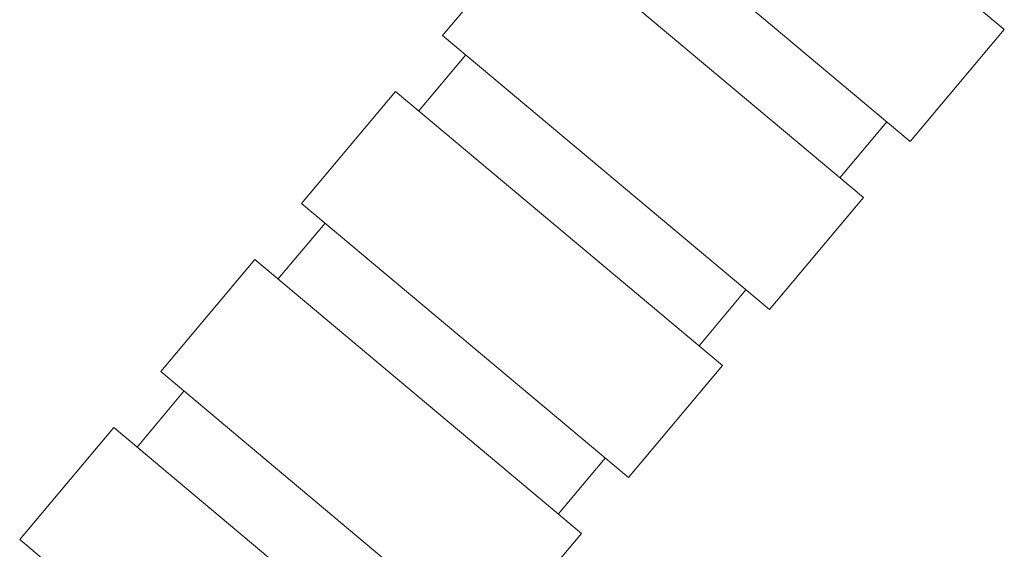
# Model space of a CAD drawing. Units: millimetres. Extents: x 111.2 to 181.9, y 61.8 to 143.9.
# Drawn here: x 140.5 to 144.5, y 101.8 to 104 of the extents above; entities that cross this region are included whole.
import ezdxf

# ---------------------------------------------------------------- set-up
doc = ezdxf.new("R2010")
doc.units = ezdxf.units.MM
doc.header["$MEASUREMENT"] = 0
doc.layers.add('Ebene 1', color=7, linetype='Continuous', lineweight=0)

# ---------------------------------------------------------------- blocks, each defined once
blk = doc.blocks.new('Block_1')
at = {"layer": 'Ebene 1', "color": 250, "lineweight": 9}
for p, q in [((143.2032, 105.0813), (144.5438, 103.9565)), ((144.1581, 103.4968), (142.8175, 104.6217)), ((142.6247, 104.3919), (142.239, 103.9323)), ((143.9653, 103.267), (142.6247, 104.3919)), ((142.239, 103.9323), (143.5796, 102.8074)), ((144.5438, 103.9565), (144.1581, 103.4968)), ((142.3348, 103.8519), (142.1419, 103.6221)), ((142.0462, 103.7025), (141.6605, 103.2428)), ((143.3868, 102.5776), (142.0462, 103.7025)), ((143.8695, 103.3474), (144.0623, 103.5772)), ((141.6605, 103.2428), (143.0011, 102.118)), ((143.5796, 102.8074), (143.9653, 103.267)), ((141.7563, 103.1625), (141.5634, 102.9327)), ((141.4677, 103.013), (141.082, 102.5534)), ((142.8082, 101.8882), (141.4677, 103.013)), ((143.291, 102.6579), (143.4838, 102.8878)), ((141.082, 102.5534), (142.4226, 101.4285)), ((143.0011, 102.118), (143.3868, 102.5776)), ((141.1777, 102.4731), (140.9849, 102.2432)), ((140.8892, 102.3236), (140.5035, 101.864)), ((142.2297, 101.1987), (140.8892, 102.3236)), ((142.7125, 101.9685), (142.9053, 102.1983)), ((140.5035, 101.864), (141.8441, 100.7391)), ((142.4226, 101.4285), (142.8082, 101.8882))]:
    blk.add_line(p, q, dxfattribs=at)

msp = doc.modelspace()

# ---------------------------------------------------------------- block references
at = {"layer": 'Ebene 1'}
msp.add_blockref('Block_1', (0, 0), dxfattribs=at)

doc.saveas('drawing.dxf')
